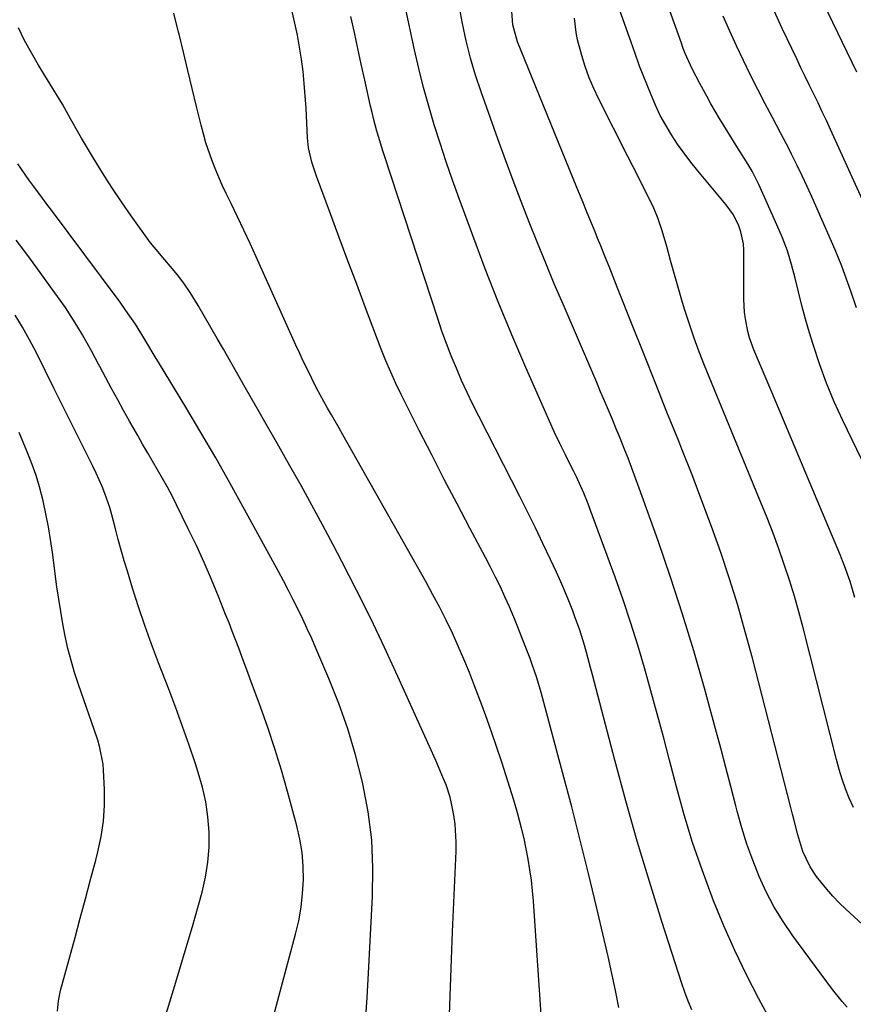
# Model space of a CAD drawing. Units: inches. Extents: x 1920876 to 1926204, y 384959 to 390238.
# Drawn here: x 1922256 to 1922483, y 388215 to 388483 of the extents above; entities that cross this region are included whole.
import ezdxf

# ---------------------------------------------------------------- set-up
doc = ezdxf.new("R2010")
doc.units = ezdxf.units.IN
doc.header["$MEASUREMENT"] = 0
doc.layers.add('7', color=7, linetype='Continuous')
doc.layers.add('8', color=7, linetype='Continuous')

msp = doc.modelspace()

# ---------------------------------------------------------------- linework, layer by layer
at = {"layer": '7', "color": 18}
for points in [[(1922493.73, 388345.03, 1766), (1922479.77, 388373.92, 1766), (1922477.48, 388378.96, 1766), (1922475.36, 388384.05, 1766), (1922473.48, 388389.24, 1766), (1922471.76, 388394.49, 1766), (1922470.78, 388397.74, 1766), (1922469.71, 388401.42, 1766), (1922468.69, 388405.12, 1766), (1922467.74, 388408.84, 1766), (1922466.84, 388412.57, 1766), (1922465.87, 388416.28, 1766), (1922464.75, 388419.93, 1766), (1922463.41, 388423.51, 1766), (1922461.93, 388427.04, 1766), (1922456.98, 388437.95, 1766), (1922455.15, 388441.61, 1766), (1922454.12, 388443.39, 1766), (1922451.92, 388446.85, 1766), (1922450.82, 388448.59, 1766), (1922448.66, 388452.08, 1766), (1922446.34, 388455.9, 1766), (1922443.98, 388459.9, 1766), (1922442.84, 388461.92, 1766), (1922440.94, 388465.4, 1766), (1922438.88, 388469.41, 1766), (1922437.04, 388473.52, 1766), (1922436.49, 388474.92, 1766), (1922435.97, 388476.33, 1766), (1922420.35, 388519.86, 1766)], [(1922483.06, 388325.86, 1764), (1922481.8, 388330.18, 1764), (1922480.3, 388334.43, 1764), (1922479.75, 388335.83, 1764), (1922479.19, 388337.22, 1764), (1922472.88, 388352.24, 1764), (1922469.8, 388359.59, 1764), (1922466.71, 388366.94, 1764), (1922463.61, 388374.28, 1764), (1922460.51, 388381.63, 1764), (1922455.69, 388393.05, 1764), (1922454.49, 388396.37, 1764), (1922454.03, 388398.07, 1764), (1922453.35, 388401.54, 1764), (1922453.13, 388403.29, 1764), (1922452.95, 388406.82, 1764), (1922452.92, 388420.23, 1764), (1922452.82, 388421.9, 1764), (1922452.16, 388425.15, 1764), (1922451.61, 388426.73, 1764), (1922450.09, 388429.72, 1764), (1922449.15, 388431.11, 1764), (1922448.13, 388432.45, 1764), (1922440.44, 388441.65, 1764), (1922438.53, 388444.02, 1764), (1922436.69, 388446.44, 1764), (1922434.94, 388448.94, 1764), (1922433.26, 388451.48, 1764), (1922431.71, 388454.09, 1764), (1922430.25, 388456.75, 1764), (1922428.95, 388459.49, 1764), (1922427.75, 388462.29, 1764), (1922424.62, 388470.14, 1764), (1922424.32, 388470.91, 1764), (1922423.5, 388473.25, 1764), (1922422.72, 388475.6, 1764), (1922422.44, 388476.38, 1764), (1922410.85, 388508.94, 1764)], [(1922461.73, 388208.16, 1756), (1922457.03, 388216.83, 1756), (1922453.66, 388223.35, 1756), (1922450.45, 388229.95, 1756), (1922447.49, 388236.67, 1756), (1922444.7, 388243.46, 1756), (1922444.31, 388244.46, 1756), (1922441.58, 388251.86, 1756), (1922439.02, 388259.31, 1756), (1922436.74, 388266.85, 1756), (1922434.63, 388274.44, 1756), (1922432.76, 388281.7, 1756), (1922431.12, 388287.96, 1756), (1922429.44, 388294.22, 1756), (1922427.72, 388300.47, 1756), (1922425.97, 388306.71, 1756), (1922424.13, 388312.92, 1756), (1922422.19, 388319.1, 1756), (1922420.12, 388325.24, 1756), (1922417.96, 388331.35, 1756), (1922411.22, 388349.75, 1756), (1922410.65, 388351.25, 1756), (1922409.44, 388354.2, 1756), (1922407.45, 388358.57, 1756), (1922406.75, 388360.01, 1756), (1922406.05, 388361.44, 1756), (1922404.47, 388364.6, 1756), (1922402.99, 388367.62, 1756), (1922401.54, 388370.66, 1756), (1922400.14, 388373.71, 1756), (1922398.76, 388376.79, 1756), (1922393.72, 388388.3, 1756), (1922389.93, 388397.17, 1756), (1922386.24, 388406.09, 1756), (1922382.73, 388415.07, 1756), (1922379.32, 388424.1, 1756), (1922375.62, 388434.2, 1756), (1922373.84, 388439.17, 1756), (1922372.11, 388444.15, 1756), (1922370.46, 388449.16, 1756), (1922368.85, 388454.18, 1756), (1922367.35, 388459.24, 1756), (1922365.95, 388464.32, 1756), (1922364.69, 388469.44, 1756), (1922363.51, 388474.58, 1756), (1922359, 388495.73, 1756)], [(1922483.66, 388468.48, 1772), (1922471.95, 388492.77, 1772)], [(1922480.98, 388214.64, 1758), (1922479.59, 388216.18, 1758), (1922477, 388219.42, 1758), (1922466.25, 388233.98, 1758), (1922463.62, 388237.82, 1758), (1922461.18, 388241.77, 1758), (1922459.03, 388245.89, 1758), (1922457.07, 388250.12, 1758), (1922455.36, 388254.47, 1758), (1922453.79, 388258.86, 1758), (1922452.4, 388263.31, 1758), (1922451.15, 388267.81, 1758), (1922450.79, 388269.24, 1758), (1922449.44, 388274.48, 1758), (1922448.07, 388279.71, 1758), (1922446.67, 388284.94, 1758), (1922445.26, 388290.17, 1758), (1922442.23, 388301.23, 1758), (1922439.35, 388311.31, 1758), (1922436.31, 388321.34, 1758), (1922433.05, 388331.31, 1758), (1922429.63, 388341.22, 1758), (1922424.51, 388355.56, 1758), (1922423.53, 388358.26, 1758), (1922422.52, 388360.96, 1758), (1922421.49, 388363.64, 1758), (1922420.44, 388366.32, 1758), (1922419.31, 388369.12, 1758), (1922418.28, 388371.65, 1758), (1922417.23, 388374.17, 1758), (1922416.18, 388376.68, 1758), (1922415.12, 388379.19, 1758), (1922414.05, 388381.7, 1758), (1922412.98, 388384.21, 1758), (1922411.9, 388386.71, 1758), (1922403.83, 388405.47, 1758), (1922401.47, 388411.02, 1758), (1922399.14, 388416.58, 1758), (1922396.87, 388422.17, 1758), (1922394.64, 388427.77, 1758), (1922392.45, 388433.39, 1758), (1922390.3, 388439.03, 1758), (1922388.2, 388444.68, 1758), (1922386.14, 388450.35, 1758), (1922381.56, 388463.1, 1758), (1922380.04, 388467.68, 1758), (1922378.67, 388472.29, 1758), (1922377.53, 388476.96, 1758), (1922376.53, 388481.68, 1758), (1922375.17, 388489.03, 1758)], [(1922418.98, 388214.48, 1752), (1922418.06, 388219.11, 1752), (1922417.1, 388223.73, 1752), (1922416.08, 388228.33, 1752), (1922415.03, 388232.93, 1752), (1922412.92, 388241.88, 1752), (1922410.74, 388250.93, 1752), (1922408.5, 388259.97, 1752), (1922406.18, 388268.99, 1752), (1922403.8, 388278, 1752), (1922398.23, 388298.71, 1752), (1922397.86, 388300.04, 1752), (1922396.7, 388304.01, 1752), (1922395.37, 388307.94, 1752), (1922394.89, 388309.23, 1752), (1922392.67, 388315, 1752), (1922391.58, 388317.77, 1752), (1922390.45, 388320.53, 1752), (1922389.28, 388323.27, 1752), (1922388.07, 388325.99, 1752), (1922386.81, 388328.69, 1752), (1922385.51, 388331.37, 1752), (1922384.17, 388334.03, 1752), (1922382.8, 388336.67, 1752), (1922378.56, 388344.63, 1752), (1922375.07, 388351.25, 1752), (1922371.6, 388357.89, 1752), (1922368.18, 388364.55, 1752), (1922364.8, 388371.22, 1752), (1922359.92, 388380.92, 1752), (1922358.45, 388383.95, 1752), (1922357.05, 388387.01, 1752), (1922355.74, 388390.11, 1752), (1922354.49, 388393.24, 1752), (1922350.21, 388404.52, 1752), (1922347.8, 388410.88, 1752), (1922345.4, 388417.25, 1752), (1922343.02, 388423.62, 1752), (1922340.65, 388429.99, 1752), (1922336.85, 388440.22, 1752), (1922335.58, 388444.04, 1752), (1922334.67, 388447.96, 1752), (1922334.41, 388450.62, 1752), (1922334.04, 388458.74, 1752), (1922333.84, 388462.06, 1752), (1922333.58, 388465.37, 1752), (1922333.23, 388468.67, 1752), (1922332.81, 388471.96, 1752), (1922332.29, 388475.24, 1752), (1922331.71, 388478.5, 1752), (1922331.02, 388481.75, 1752), (1922330.27, 388484.98, 1752)], [(1922438.79, 388213.83, 1754), (1922437.83, 388216.22, 1754), (1922436.95, 388218.63, 1754), (1922436.12, 388221.06, 1754), (1922430.7, 388237.87, 1754), (1922427.29, 388248.76, 1754), (1922424, 388259.67, 1754), (1922420.9, 388270.64, 1754), (1922417.92, 388281.65, 1754), (1922411.84, 388304.83, 1754), (1922411.3, 388306.85, 1754), (1922410.19, 388310.9, 1754), (1922409.62, 388312.91, 1754), (1922408.38, 388316.92, 1754), (1922406.98, 388320.86, 1754), (1922406.45, 388322.25, 1754), (1922405.42, 388324.89, 1754), (1922404.35, 388327.52, 1754), (1922403.22, 388330.12, 1754), (1922402.05, 388332.7, 1754), (1922400.42, 388336.19, 1754), (1922398.38, 388340.49, 1754), (1922396.32, 388344.78, 1754), (1922394.2, 388349.05, 1754), (1922392.06, 388353.3, 1754), (1922380.96, 388375.03, 1754), (1922379.35, 388378.26, 1754), (1922377.79, 388381.51, 1754), (1922376.3, 388384.79, 1754), (1922374.86, 388388.09, 1754), (1922373.49, 388391.43, 1754), (1922372.19, 388394.78, 1754), (1922370.96, 388398.17, 1754), (1922369.8, 388401.58, 1754), (1922355.32, 388445.75, 1754), (1922354.79, 388447.42, 1754), (1922353.77, 388450.78, 1754), (1922353.29, 388452.46, 1754), (1922352.39, 388455.85, 1754), (1922351.97, 388457.55, 1754), (1922351.58, 388459.25, 1754), (1922350, 388466.31, 1754), (1922349.05, 388470.63, 1754), (1922348.1, 388474.94, 1754), (1922347.17, 388479.26, 1754), (1922346.25, 388483.59, 1754)], [(1922482.7, 388268.84, 1762), (1922481.52, 388271.33, 1762), (1922480.53, 388273.91, 1762), (1922479.6, 388276.51, 1762), (1922478.79, 388279.15, 1762), (1922478.06, 388281.81, 1762), (1922469.04, 388317.56, 1762), (1922467.89, 388321.91, 1762), (1922466.66, 388326.23, 1762), (1922465.33, 388330.53, 1762), (1922463.92, 388334.81, 1762), (1922462.43, 388339.05, 1762), (1922460.88, 388343.28, 1762), (1922459.25, 388347.48, 1762), (1922457.58, 388351.66, 1762), (1922442.27, 388388.86, 1762), (1922440.81, 388392.56, 1762), (1922439.42, 388396.29, 1762), (1922438.14, 388400.05, 1762), (1922436.93, 388403.84, 1762), (1922436.28, 388405.97, 1762), (1922435.16, 388409.74, 1762), (1922434.06, 388413.53, 1762), (1922433.02, 388417.33, 1762), (1922432, 388421.13, 1762), (1922431.6, 388422.67, 1762), (1922430.7, 388425.67, 1762), (1922429.69, 388428.64, 1762), (1922428.48, 388431.53, 1762), (1922427.15, 388434.37, 1762), (1922425.72, 388437.17, 1762), (1922424.29, 388439.98, 1762), (1922422.87, 388442.79, 1762), (1922421.44, 388445.59, 1762), (1922413.52, 388461.15, 1762), (1922412.16, 388464.04, 1762), (1922410.92, 388466.97, 1762), (1922409.85, 388469.98, 1762), (1922408.91, 388473.03, 1762), (1922407.79, 388477.29, 1762), (1922407.41, 388479.23, 1762), (1922406.98, 388483.17, 1762)], [(1922483.55, 388404.49, 1768), (1922481.96, 388409.01, 1768), (1922481.18, 388411.28, 1768), (1922479.54, 388415.78, 1768), (1922477.72, 388420.21, 1768), (1922471.48, 388434.45, 1768), (1922470.15, 388437.42, 1768), (1922468.78, 388440.36, 1768), (1922467.36, 388443.28, 1768), (1922465.91, 388446.19, 1768), (1922465.11, 388447.73, 1768), (1922462.93, 388451.96, 1768), (1922461.82, 388454.07, 1768), (1922460.72, 388456.17, 1768), (1922458.75, 388459.88, 1768), (1922456.73, 388463.78, 1768), (1922454.73, 388467.69, 1768), (1922452.8, 388471.64, 1768), (1922450.9, 388475.6, 1768), (1922449.09, 388479.61, 1768), (1922447.36, 388483.65, 1768)], [(1922373.03, 388212.63, 1748), (1922373.26, 388220.11, 1748), (1922373.53, 388227.59, 1748), (1922373.84, 388235.06, 1748), (1922374.81, 388256.94, 1748), (1922374.84, 388259.4, 1748), (1922374.52, 388264.31, 1748), (1922374.18, 388266.76, 1748), (1922373.59, 388269.87, 1748), (1922373.17, 388271.59, 1748), (1922372.06, 388274.96, 1748), (1922371.41, 388276.62, 1748), (1922370.04, 388279.9, 1748), (1922369.32, 388281.53, 1748), (1922358.98, 388304.38, 1748), (1922355.33, 388312.26, 1748), (1922351.6, 388320.09, 1748), (1922347.73, 388327.86, 1748), (1922343.78, 388335.59, 1748), (1922341.4, 388340.13, 1748), (1922338.54, 388345.54, 1748), (1922335.64, 388350.92, 1748), (1922332.68, 388356.27, 1748), (1922329.68, 388361.6, 1748), (1922326.65, 388366.92, 1748), (1922323.62, 388372.23, 1748), (1922320.59, 388377.55, 1748), (1922317.55, 388382.86, 1748), (1922311.64, 388393.22, 1748), (1922309.93, 388396.2, 1748), (1922308.22, 388399.17, 1748), (1922306.49, 388402.14, 1748), (1922304.76, 388405.1, 1748), (1922302.58, 388408.66, 1748), (1922301.08, 388410.88, 1748), (1922299.48, 388413.01, 1748), (1922297.79, 388415.08, 1748), (1922295.15, 388418.17, 1748), (1922294.3, 388419.15, 1748), (1922291.81, 388422.12, 1748), (1922286.57, 388429.47, 1748), (1922283.9, 388433.31, 1748), (1922281.3, 388437.18, 1748), (1922278.79, 388441.12, 1748), (1922276.34, 388445.1, 1748), (1922273.08, 388450.53, 1748), (1922272.32, 388451.83, 1748), (1922270.13, 388455.79, 1748), (1922267.93, 388459.75, 1748), (1922266.31, 388462.44, 1748), (1922263.88, 388466.4, 1748), (1922261.44, 388470.35, 1748), (1922259.48, 388473.68, 1748), (1922257.63, 388477.06, 1748), (1922255.94, 388480.53, 1748)], [(1922350.17, 388210.65, 1746), (1922350.65, 388217.25, 1746), (1922351.05, 388223.85, 1746), (1922352.13, 388244.63, 1746), (1922352.21, 388252.35, 1746), (1922351.87, 388260.02, 1746), (1922350.9, 388267.65, 1746), (1922349.5, 388275.23, 1746), (1922349.33, 388276.01, 1746), (1922347.51, 388283.12, 1746), (1922345.43, 388290.15, 1746), (1922342.97, 388297.05, 1746), (1922340.26, 388303.86, 1746), (1922336.75, 388312.04, 1746), (1922335.58, 388314.7, 1746), (1922334.38, 388317.34, 1746), (1922333.15, 388319.97, 1746), (1922331.88, 388322.58, 1746), (1922330.58, 388325.18, 1746), (1922329.26, 388327.76, 1746), (1922327.9, 388330.33, 1746), (1922326.53, 388332.89, 1746), (1922317.34, 388349.77, 1746), (1922313.47, 388356.77, 1746), (1922309.53, 388363.73, 1746), (1922305.49, 388370.63, 1746), (1922301.39, 388377.5, 1746), (1922294.23, 388389.28, 1746), (1922293.09, 388391.17, 1746), (1922290.84, 388394.99, 1746), (1922289.18, 388397.74, 1746), (1922287.73, 388400.03, 1746), (1922285.15, 388403.75, 1746), (1922283.55, 388405.98, 1746), (1922283, 388406.71, 1746), (1922264.89, 388431, 1746), (1922263.69, 388432.61, 1746), (1922262.49, 388434.22, 1746), (1922260.1, 388437.45, 1746), (1922258.76, 388439.27, 1746), (1922256.77, 388442.16, 1746), (1922255.81, 388443.63, 1746)], [(1922316.57, 388179.91, 1744), (1922331.23, 388234.44, 1744), (1922332.06, 388238.07, 1744), (1922332.72, 388241.73, 1744), (1922333.12, 388245.42, 1744), (1922333.34, 388249.15, 1744), (1922333.26, 388252.87, 1744), (1922332.97, 388256.56, 1744), (1922332.36, 388260.22, 1744), (1922331.54, 388263.85, 1744), (1922329.01, 388273.17, 1744), (1922327.35, 388278.98, 1744), (1922325.59, 388284.76, 1744), (1922323.67, 388290.49, 1744), (1922321.66, 388296.18, 1744), (1922319.17, 388302.93, 1744), (1922318.32, 388305.23, 1744), (1922316.61, 388309.82, 1744), (1922315.76, 388312.12, 1744), (1922314.02, 388316.7, 1744), (1922313.13, 388318.99, 1744), (1922312.22, 388321.26, 1744), (1922310.29, 388326.07, 1744), (1922308.36, 388330.73, 1744), (1922306.36, 388335.35, 1744), (1922304.26, 388339.93, 1744), (1922302.08, 388344.48, 1744), (1922298.87, 388351, 1744), (1922297.65, 388353.41, 1744), (1922296.4, 388355.8, 1744), (1922295.09, 388358.16, 1744), (1922293.75, 388360.5, 1744), (1922292.39, 388362.83, 1744), (1922291.04, 388365.17, 1744), (1922289.68, 388367.5, 1744), (1922288.34, 388369.84, 1744), (1922287.74, 388370.87, 1744), (1922286.12, 388373.73, 1744), (1922284.5, 388376.6, 1744), (1922282.92, 388379.49, 1744), (1922281.35, 388382.39, 1744), (1922278.04, 388388.57, 1744), (1922277.72, 388389.16, 1744), (1922275.85, 388392.67, 1744), (1922275.53, 388393.25, 1744), (1922273.31, 388397.16, 1744), (1922271.83, 388399.67, 1744), (1922270.3, 388402.15, 1744), (1922268.69, 388404.57, 1744), (1922267.02, 388406.96, 1744), (1922259.52, 388417.37, 1744), (1922257.45, 388420.16, 1744), (1922255.32, 388422.9, 1744)], [(1922290.2, 388193.54, 1742), (1922298.08, 388219.27, 1742), (1922299.81, 388225.01, 1742), (1922301.52, 388230.76, 1742), (1922303.19, 388236.53, 1742), (1922304.83, 388242.3, 1742), (1922305.83, 388245.85, 1742), (1922306.75, 388249.87, 1742), (1922307.42, 388253.93, 1742), (1922307.7, 388258.03, 1742), (1922307.73, 388262.15, 1742), (1922307.39, 388266.27, 1742), (1922306.83, 388270.35, 1742), (1922305.92, 388274.37, 1742), (1922304.79, 388278.35, 1742), (1922304.02, 388280.67, 1742), (1922302.3, 388285.76, 1742), (1922300.52, 388290.83, 1742), (1922298.66, 388295.87, 1742), (1922296.75, 388300.9, 1742), (1922293.94, 388308.12, 1742), (1922292.05, 388313.14, 1742), (1922290.24, 388318.19, 1742), (1922288.54, 388323.28, 1742), (1922286.91, 388328.39, 1742), (1922285.52, 388332.94, 1742), (1922284.67, 388335.81, 1742), (1922283.85, 388338.68, 1742), (1922283.07, 388341.57, 1742), (1922282.32, 388344.47, 1742), (1922281.33, 388348.29, 1742), (1922280.75, 388350.23, 1742), (1922279.42, 388354.05, 1742), (1922278.66, 388355.93, 1742), (1922277.03, 388359.63, 1742), (1922276.15, 388361.45, 1742), (1922267.06, 388379.59, 1742), (1922266.88, 388379.95, 1742), (1922266.35, 388381.04, 1742), (1922265.83, 388382.13, 1742), (1922265.65, 388382.49, 1742), (1922260.73, 388392.41, 1742), (1922258.95, 388395.83, 1742), (1922257.07, 388399.2, 1742), (1922255.07, 388402.5, 1742)]]:
    msp.add_polyline3d(points, dxfattribs=at)
at = {"layer": '8', "color": 18}
for points in [[(1922398.16, 388208.56, 1750), (1922395.78, 388243.34, 1750), (1922395.54, 388246.21, 1750), (1922395.23, 388249.07, 1750), (1922394.85, 388251.92, 1750), (1922394.4, 388254.76, 1750), (1922393.86, 388257.59, 1750), (1922393.26, 388260.4, 1750), (1922392.58, 388263.19, 1750), (1922391.44, 388267.35, 1750), (1922390.43, 388270.79, 1750), (1922389.39, 388274.24, 1750), (1922388.31, 388277.66, 1750), (1922387.21, 388281.08, 1750), (1922385.78, 388285.38, 1750), (1922384.5, 388289.07, 1750), (1922383.19, 388292.74, 1750), (1922381.84, 388296.41, 1750), (1922379.81, 388301.83, 1750), (1922378.41, 388305.46, 1750), (1922376.94, 388309.06, 1750), (1922375.39, 388312.63, 1750), (1922373.78, 388316.17, 1750), (1922372.09, 388319.68, 1750), (1922370.35, 388323.16, 1750), (1922368.52, 388326.6, 1750), (1922366.65, 388330.01, 1750), (1922344.07, 388369.96, 1750), (1922343.04, 388371.77, 1750), (1922340.96, 388375.39, 1750), (1922339.91, 388377.2, 1750), (1922337.87, 388380.83, 1750), (1922336.9, 388382.68, 1750), (1922335.59, 388385.28, 1750), (1922334.49, 388387.53, 1750), (1922333.4, 388389.78, 1750), (1922332.35, 388392.05, 1750), (1922331.31, 388394.32, 1750), (1922320.49, 388418.32, 1750), (1922318.83, 388421.95, 1750), (1922317.15, 388425.58, 1750), (1922315.43, 388429.19, 1750), (1922313.68, 388432.79, 1750), (1922312.35, 388435.51, 1750), (1922311.29, 388437.75, 1750), (1922309.34, 388442.31, 1750), (1922308.45, 388444.63, 1750), (1922306.87, 388449.33, 1750), (1922306.19, 388451.72, 1750), (1922305.55, 388454.11, 1750), (1922304.32, 388459.12, 1750), (1922303.11, 388464.03, 1750), (1922301.92, 388468.95, 1750), (1922300.74, 388473.87, 1750), (1922299.57, 388478.79, 1750), (1922299.44, 388479.34, 1750), (1922298.12, 388484.51, 1750)], [(1922487.42, 388234.94, 1760), (1922480.67, 388241.18, 1760), (1922478.86, 388242.94, 1760), (1922477.12, 388244.75, 1760), (1922475.46, 388246.65, 1760), (1922473.86, 388248.6, 1760), (1922472.67, 388250.12, 1760), (1922470.93, 388252.68, 1760), (1922468.98, 388256.9, 1760), (1922467.58, 388261.35, 1760), (1922466.58, 388265.3, 1760), (1922466.14, 388267.04, 1760), (1922465.69, 388268.78, 1760), (1922455.29, 388309.32, 1760), (1922453.33, 388316.55, 1760), (1922451.26, 388323.75, 1760), (1922449.01, 388330.9, 1760), (1922446.65, 388338.01, 1760), (1922444.14, 388345.07, 1760), (1922441.56, 388352.11, 1760), (1922438.88, 388359.11, 1760), (1922436.12, 388366.09, 1760), (1922435.24, 388368.29, 1760), (1922432.06, 388376.18, 1760), (1922428.9, 388384.07, 1760), (1922425.75, 388391.97, 1760), (1922422.61, 388399.87, 1760), (1922418.57, 388410.07, 1760), (1922417.46, 388412.87, 1760), (1922416.34, 388415.68, 1760), (1922415.22, 388418.48, 1760), (1922414.1, 388421.28, 1760), (1922413.23, 388423.44, 1760), (1922412.53, 388425.16, 1760), (1922411.14, 388428.59, 1760), (1922410.43, 388430.3, 1760), (1922409.03, 388433.72, 1760), (1922408.33, 388435.44, 1760), (1922407.62, 388437.15, 1760), (1922391.48, 388476.72, 1760), (1922390.21, 388481.35, 1760), (1922389.81, 388486.19, 1760)], [(1922490.05, 388423.07, 1770), (1922476.48, 388452.9, 1770), (1922475.36, 388455.31, 1770), (1922474.24, 388457.71, 1770), (1922473.09, 388460.11, 1770), (1922471.93, 388462.5, 1770), (1922470.76, 388464.88, 1770), (1922469.6, 388467.27, 1770), (1922468.45, 388469.66, 1770), (1922467.3, 388472.06, 1770), (1922463.36, 388480.35, 1770), (1922460.36, 388486.94, 1770)], [(1922266.54, 388213.5, 1740), (1922266.85, 388216.3, 1740), (1922267.41, 388219.09, 1740), (1922271.31, 388233.5, 1740), (1922272.73, 388238.76, 1740), (1922274.14, 388244.01, 1740), (1922275.54, 388249.28, 1740), (1922276.93, 388254.54, 1740), (1922277.51, 388256.75, 1740), (1922278.41, 388260.93, 1740), (1922279.05, 388265.14, 1740), (1922279.31, 388269.38, 1740), (1922279.31, 388273.66, 1740), (1922279.08, 388278.92, 1740), (1922278.94, 388280.58, 1740), (1922277.98, 388285.46, 1740), (1922277.49, 388287.06, 1740), (1922276.46, 388290.24, 1740), (1922275.91, 388291.82, 1740), (1922272.27, 388302.2, 1740), (1922271.21, 388305.43, 1740), (1922270.24, 388308.7, 1740), (1922269.4, 388312, 1740), (1922268.65, 388315.32, 1740), (1922268.01, 388318.67, 1740), (1922267.42, 388322.03, 1740), (1922266.89, 388325.4, 1740), (1922266.42, 388328.77, 1740), (1922265.22, 388338.01, 1740), (1922264.7, 388341.54, 1740), (1922264.11, 388345.06, 1740), (1922263.41, 388348.56, 1740), (1922262.64, 388352.05, 1740), (1922261.65, 388355.84, 1740), (1922260.73, 388358.92, 1740), (1922259.66, 388361.95, 1740), (1922258.5, 388364.95, 1740), (1922256.12, 388370.65, 1740)]]:
    msp.add_polyline3d(points, dxfattribs=at)

doc.saveas('drawing.dxf')
